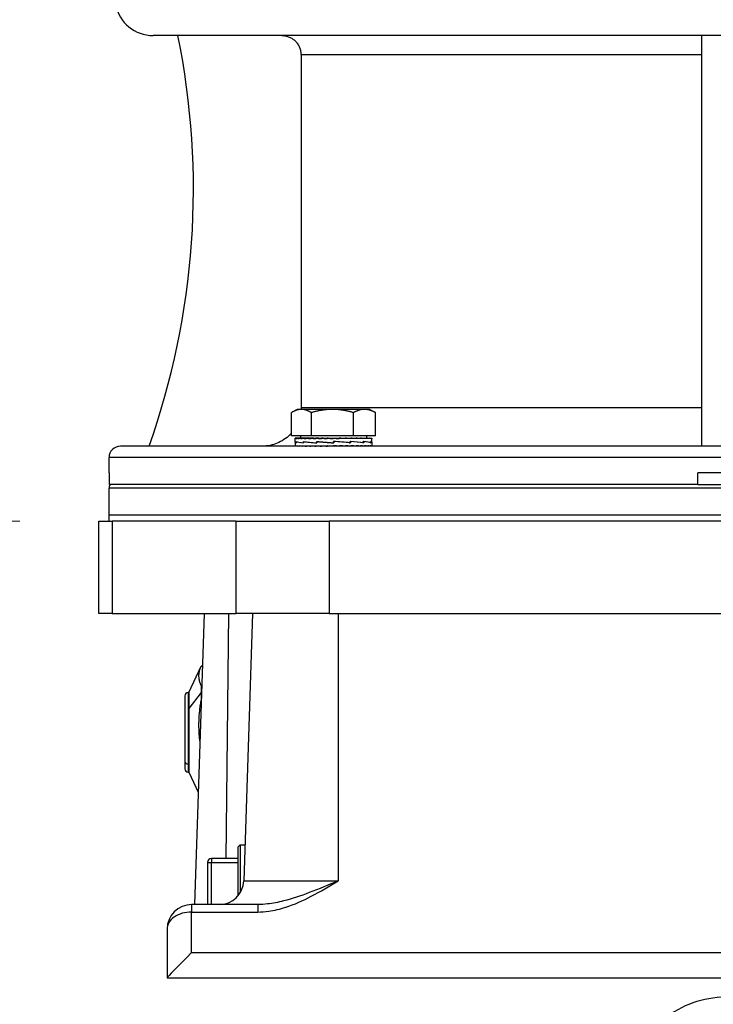
# Model space of a CAD drawing. Units: millimetres. Extents: x 373 to 5016, y 47 to 6538.
# Drawn here: x 1136 to 1317, y 2897 to 3154 of the extents above; entities that cross this region are included whole.
import ezdxf

# ---------------------------------------------------------------- set-up
doc = ezdxf.new("R2010")
doc.units = ezdxf.units.MM
doc.header["$LTSCALE"] = 24
doc.layers.add('Dimensions(Hillmar_metric)', color=7, linetype='Continuous', lineweight=13)
doc.layers.add('Visible Edges(Hillmar_metric)', color=7, linetype='Continuous', lineweight=25)
doc.layers.add('Visible Tangent Edges(Hillmar_Metric)', color=7, linetype='Continuous', lineweight=25, true_color=0xc0c0c0)
doc.styles.add('Hillmar_metric_Dimensions', font='arial.ttf')
doc.dimstyles.new('DEFAULT-ISO-Method 1b-Hillmar_metric', dxfattribs={"dimscale": 24, "dimtxt": 2, "dimasz": 2.5, "dimexe": 1, "dimexo": 1, "dimgap": 0.25, "dimtad": 1, "dimtih": 1, "dimtoh": 1, "dimrnd": 1e-08, "dimdsep": 46, "dimtxsty": 'Hillmar_metric_Dimensions', "dimcen": 0.09, "dimdle": 8, "dimclrd": 7, "dimclre": 7, "dimclrt": 7, "dimazin": 2, "dimtfac": 0.75, "dimtmove": 0, "dimatfit": 3, "dimfxl": 1, "dimtolj": 1, "dimlwd": 9, "dimlwe": 9, "dimarcsym": 0})

# ---------------------------------------------------------------- blocks, each defined once
blk = doc.blocks.new('*D23')
at = {"layer": 'Defpoints', "color": 0, "linetype": 'Continuous', "transparency": 16777216}
for p in [(1218.73, 3818.87), (824.02, 3023.16), (1160.02, 3023.16)]:
    blk.add_point(p, dxfattribs=at)
at = {"layer": 'Dimensions(Hillmar_metric)', "color": 7, "linetype": 'Continuous', "lineweight": 9, "transparency": 16777216}
for p, q in [((1194.73, 3818.87), (800.02, 3818.87)), ((824.02, 3758.87), (824.02, 3452.91)), ((824.02, 3083.16), (824.02, 3391.9)), ((1136.02, 3023.16), (800.02, 3023.16))]:
    blk.add_line(p, q, dxfattribs=at)
at = {"layer": 'Dimensions(Hillmar_metric)', "color": 7, "linetype": 'Continuous', "transparency": 16777216}
for points in [[(814.02, 3758.87), (834.02, 3758.87), (824.02, 3818.87)], [(814.02, 3083.16), (834.02, 3083.16), (824.02, 3023.16)]]:
    blk.add_solid(points, dxfattribs=at)
at = {"layer": 'Dimensions(Hillmar_metric)', "color": 7, "linetype": 'Continuous', "lineweight": 13, "transparency": 16777216, "insert": (824.02, 3422.4), "char_height": 48, "attachment_point": 5, "style": 'Hillmar_metric_Dimensions'}
blk.add_mtext('\\A1;796', dxfattribs=at)
blk = doc.blocks.new('*D24')
at = {"layer": 'Defpoints', "color": 0, "linetype": 'Continuous', "transparency": 16777216}
for p in [(1160.02, 3023.16), (824.02, 2345.16), (1281.61, 2345.16)]:
    blk.add_point(p, dxfattribs=at)
at = {"layer": 'Dimensions(Hillmar_metric)', "color": 7, "linetype": 'Continuous', "lineweight": 9, "transparency": 16777216}
for p, q in [((1136.02, 3023.16), (800.02, 3023.16)), ((824.02, 2963.16), (824.02, 2714.67)), ((824.02, 2405.16), (824.02, 2653.65)), ((1257.61, 2345.16), (800.02, 2345.16))]:
    blk.add_line(p, q, dxfattribs=at)
at = {"layer": 'Dimensions(Hillmar_metric)', "color": 7, "linetype": 'Continuous', "transparency": 16777216}
for points in [[(814.02, 2963.16), (834.02, 2963.16), (824.02, 3023.16)], [(814.02, 2405.16), (834.02, 2405.16), (824.02, 2345.16)]]:
    blk.add_solid(points, dxfattribs=at)
at = {"layer": 'Dimensions(Hillmar_metric)', "color": 7, "linetype": 'Continuous', "lineweight": 13, "transparency": 16777216, "insert": (824.02, 2684.16), "char_height": 48, "attachment_point": 5, "style": 'Hillmar_metric_Dimensions'}
blk.add_mtext('\\A1;678', dxfattribs=at)

msp = doc.modelspace()

# ---------------------------------------------------------------- linework, layer by layer
at = {"layer": 'Visible Edges(Hillmar_metric)'}
for p, q in [((1462.37, 3149.747), (1170.731, 3149.747)), ((1313.731, 3042.747), (1313.731, 3149.747)), ((1209.273, 3144.747), (1209.273, 3052.747)), ((1206.771, 3045.425), (1206.771, 3051.477)), ((1208.236, 3052.325), (1206.952, 3051.584)), ((1209.367, 3052.325), (1208.236, 3052.325)), ((1217.445, 3052.325), (1209.367, 3052.325)), ((1211.962, 3045.425), (1211.962, 3051.477)), ((1225.814, 3052.325), (1217.445, 3052.325)), ((1222.927, 3045.425), (1222.927, 3051.477)), ((1227.236, 3052.325), (1225.814, 3052.325)), ((1227.236, 3052.325), (1228.52, 3051.584)), ((1228.7, 3045.425), (1228.7, 3051.477)), ((1211.962, 3045.425), (1206.771, 3045.425)), ((1207.851, 3044.825), (1207.736, 3044.825)), ((1207.736, 3043.807), (1207.736, 3044.821)), ((1207.736, 3043.761), (1207.736, 3042.864)), ((1207.851, 3044.825), (1207.851, 3044.709)), ((1208.209, 3044.825), (1207.851, 3044.825)), ((1207.975, 3043.951), (1207.975, 3043.591)), ((1207.991, 3043.622), (1207.991, 3043.981)), ((1208.209, 3044.825), (1208.209, 3044.709)), ((1208.801, 3044.825), (1208.209, 3044.825)), ((1208.801, 3044.825), (1208.801, 3044.709)), ((1209.614, 3044.825), (1208.801, 3044.825)), ((1209.136, 3045.425), (1209.136, 3044.825)), ((1209.614, 3044.825), (1209.614, 3044.709)), ((1210.626, 3044.825), (1209.614, 3044.825)), ((1209.906, 3043.951), (1209.906, 3043.591)), ((1209.935, 3043.622), (1209.935, 3043.979)), ((1210.626, 3044.825), (1210.626, 3044.709)), ((1211.622, 3044.825), (1210.626, 3044.825)), ((1211.622, 3044.825), (1211.814, 3044.825)), ((1211.814, 3044.825), (1211.814, 3044.709)), ((1212.643, 3044.825), (1211.814, 3044.825)), ((1222.927, 3045.425), (1211.962, 3045.425)), ((1212.643, 3044.825), (1213.147, 3044.825)), ((1213.147, 3044.825), (1213.147, 3044.709)), ((1213.79, 3044.825), (1213.147, 3044.825)), ((1213.413, 3043.951), (1213.413, 3043.591)), ((1213.414, 3043.622), (1213.414, 3043.978)), ((1213.79, 3044.825), (1214.594, 3044.825)), ((1214.594, 3044.825), (1214.594, 3044.709)), ((1215.034, 3044.825), (1214.594, 3044.825)), ((1215.034, 3044.825), (1216.118, 3044.825)), ((1216.118, 3044.825), (1216.118, 3044.709)), ((1216.344, 3044.825), (1216.118, 3044.825)), ((1216.344, 3044.825), (1217.681, 3044.825)), ((1217.681, 3044.825), (1217.681, 3044.709)), ((1217.689, 3044.825), (1217.681, 3044.825)), ((1217.689, 3044.825), (1219.035, 3044.825)), ((1217.732, 3043.622), (1217.732, 3043.977)), ((1217.752, 3043.852), (1217.732, 3043.977)), ((1217.736, 3043.622), (1217.732, 3043.622)), ((1217.752, 3043.852), (1217.752, 3043.719)), ((1217.787, 3043.951), (1217.787, 3043.591)), ((1222.141, 3043.592), (1217.787, 3043.951)), ((1218.718, 3044.749), (1218.718, 3044.825)), ((1218.718, 3044.749), (1219.246, 3044.709)), ((1219.035, 3044.825), (1219.246, 3044.825)), ((1219.246, 3044.825), (1220.349, 3044.825)), ((1219.246, 3044.825), (1219.246, 3044.709)), ((1219.711, 3044.79), (1219.711, 3044.825)), ((1220.349, 3044.825), (1220.774, 3044.825)), ((1220.774, 3044.825), (1221.598, 3044.825)), ((1220.774, 3044.825), (1220.774, 3044.709)), ((1221.598, 3044.825), (1222.227, 3044.825)), ((1221.781, 3043.622), (1222.042, 3043.622)), ((1222.042, 3043.622), (1222.042, 3043.976)), ((1222.042, 3043.951), (1222.141, 3043.951)), ((1222.141, 3043.951), (1222.141, 3043.592)), ((1222.227, 3044.825), (1222.753, 3044.825)), ((1222.227, 3044.825), (1222.227, 3044.709)), ((1222.753, 3044.825), (1223.569, 3044.825)), ((1228.7, 3045.425), (1222.927, 3045.425)), ((1223.569, 3044.825), (1223.784, 3044.825)), ((1223.569, 3044.825), (1223.569, 3044.709)), ((1223.784, 3044.825), (1224.768, 3044.825)), ((1224.768, 3044.825), (1224.768, 3044.709)), ((1224.768, 3044.825), (1225.794, 3044.825)), ((1225.365, 3043.622), (1225.508, 3043.622)), ((1225.508, 3043.622), (1225.508, 3043.976)), ((1225.508, 3043.951), (1225.605, 3043.951)), ((1225.605, 3043.951), (1225.605, 3043.593)), ((1225.794, 3044.825), (1225.794, 3044.709)), ((1225.794, 3044.825), (1226.621, 3044.825)), ((1226.336, 3045.425), (1226.336, 3044.825)), ((1226.621, 3044.825), (1226.621, 3044.709)), ((1226.621, 3044.825), (1227.229, 3044.825)), ((1227.229, 3044.825), (1227.229, 3044.709)), ((1227.229, 3044.825), (1227.604, 3044.825)), ((1227.417, 3043.622), (1227.461, 3043.622)), ((1227.461, 3043.622), (1227.461, 3043.977)), ((1227.461, 3043.951), (1227.501, 3043.951)), ((1227.501, 3043.951), (1227.501, 3043.595)), ((1227.604, 3044.825), (1227.604, 3044.709)), ((1227.604, 3044.825), (1227.736, 3044.825)), ((1227.736, 3044.825), (1227.736, 3044.709)), ((1227.736, 3043.795), (1227.736, 3044.821)), ((1227.736, 3043.774), (1227.736, 3042.864)), ((1471.231, 3042.747), (1162.231, 3042.747)), ((1207.736, 3042.747), (1207.736, 3042.864)), ((1207.859, 3042.747), (1207.859, 3042.864)), ((1208.225, 3042.747), (1208.225, 3042.864)), ((1208.826, 3042.747), (1208.826, 3042.864)), ((1209.646, 3042.747), (1209.646, 3042.864)), ((1210.665, 3042.747), (1210.665, 3042.864)), ((1211.858, 3042.747), (1211.858, 3042.864)), ((1213.196, 3042.747), (1213.196, 3042.864)), ((1214.646, 3042.747), (1214.646, 3042.864)), ((1215.727, 3042.781), (1215.727, 3042.747)), ((1216.171, 3042.747), (1216.171, 3042.864)), ((1217.736, 3042.747), (1216.171, 3042.864)), ((1216.719, 3042.823), (1216.719, 3042.747)), ((1217.736, 3042.747), (1217.736, 3042.864)), ((1219.3, 3042.747), (1219.3, 3042.864)), ((1220.826, 3042.747), (1220.826, 3042.864)), ((1222.276, 3042.747), (1222.276, 3042.864)), ((1223.614, 3042.747), (1223.614, 3042.864)), ((1224.807, 3042.747), (1224.807, 3042.864)), ((1225.826, 3042.747), (1225.826, 3042.864)), ((1226.646, 3042.747), (1226.646, 3042.864)), ((1227.246, 3042.747), (1227.246, 3042.864)), ((1227.613, 3042.747), (1227.613, 3042.864)), ((1227.736, 3042.747), (1227.736, 3042.864)), ((1159.231, 3035.747), (1159.231, 3039.747)), ((1159.282, 3035.747), (1159.231, 3035.747)), ((1159.282, 3035.747), (1159.282, 3032.747)), ((1312.731, 3032.747), (1312.731, 3035.747)), ((1320.731, 3035.747), (1312.731, 3035.747)), ((1159.231, 3024.747), (1159.231, 3031.747)), ((1312.731, 3032.747), (1159.282, 3032.747)), ((1312.731, 3032.747), (1320.731, 3032.747)), ((1156.611, 3023.16), (1160.024, 3023.16)), ((1156.611, 2999.16), (1156.611, 3023.16)), ((1474.231, 3024.747), (1159.231, 3024.747)), ((1474.231, 3024.747), (1159.231, 3024.747)), ((1159.231, 3023.16), (1159.231, 3024.747)), ((1192.322, 3023.16), (1160.024, 3023.16)), ((1192.322, 3023.16), (1216.611, 3023.16)), ((1776.611, 3023.16), (1216.611, 3023.16)), ((1160.024, 2999.16), (1156.611, 2999.16)), ((1160.024, 2999.16), (1192.322, 2999.16)), ((1184.011, 2999.16), (1181.534, 2923.26)), ((1216.611, 2999.16), (1192.322, 2999.16)), ((1196.63, 2999.16), (1194.355, 2929.451)), ((1216.611, 2999.16), (1776.611, 2999.16)), ((1180.048, 2978.532), (1183.256, 2985.41)), ((1183.256, 2985.41), (1183.256, 2985.407)), ((1183.562, 2985.41), (1183.256, 2985.41)), ((1183.256, 2985.407), (1183.562, 2985.407)), ((1183.397, 2980.356), (1183.256, 2980.356)), ((1183.256, 2980.356), (1183.256, 2978.527)), ((1178.978, 2977.66), (1178.978, 2960.567)), ((1180.048, 2978.532), (1179.85, 2978.532)), ((1180.048, 2978.532), (1180.048, 2974.393)), ((1183.256, 2978.527), (1183.256, 2976.493)), ((1180.048, 2974.393), (1180.048, 2957.788)), ((1183.256, 2976.493), (1183.271, 2976.493)), ((1178.978, 2960.567), (1178.978, 2958.66)), ((1180.048, 2957.788), (1179.85, 2957.788)), ((1180.048, 2957.788), (1182.49, 2952.552)), ((1192.93, 2938.328), (1193.43, 2938.828)), ((1192.93, 2925.63), (1192.93, 2938.328)), ((1193.43, 2938.828), (1193.43, 2926.34)), ((1193.43, 2938.828), (1194.661, 2938.828)), ((1184.93, 2934.272), (1184.93, 2923.26)), ((1192.93, 2935.272), (1185.93, 2935.272)), ((1198.013, 2923.26), (1180.761, 2923.26)), ((1174.361, 2916.86), (1174.361, 2904.163)), ((1174.361, 2904.163), (1174.361, 2904.16)), ((1174.361, 2904.16), (1818.861, 2904.16))]:
    msp.add_line(p, q, dxfattribs=at)
for centre, radius, start, end in [((1170.731, 3159.747), 10, 191.53696, 270), ((981.231, 3109.747), 200, 340.42746, 11.53696), ((1162.231, 3039.747), 3, 90, 180), ((1161.231, 3031.747), 2, 150, 180), ((1179.85, 2977.66), 0.872, 90, 180), ((1179.85, 2958.66), 0.872, 180, 270), ((1185.93, 2934.272), 1, 90, 180), ((1187.958, 2929.66), 6.4, 270, 358.13101), ((1180.761, 2916.86), 6.4, 90, 180)]:
    msp.add_arc(centre, radius, start, end, dxfattribs=at)
for centre, major_axis, ratio, start_param, end_param in [((1217.736, 3043.945), (10, 0.185), 0.0802964, 3.1119604, 3.3593909), ((1217.736, 3044.825), (-10, -0.004), 0.0745554, 6.2776906, 6.4347702), ((1217.736, 3043.628), (10, -0.18), 0.0803966, 3.1430406, 3.3693739), ((1217.736, 3044.825), (10, -0.113), 0.0736919, 3.2940424, 3.4511221), ((1217.736, 3043.947), (-10, 0.185), 0.0802964, 0.2207616, 0.6728529), ((1217.736, 3043.629), (10, -0.512), 0.0645256, 3.3712316, 3.8208437), ((1217.736, 3044.825), (10, -0.228), 0.0709957, 3.451904, 3.6089837), ((1217.736, 3044.825), (10, -0.336), 0.0665394, 3.6096053, 3.7666849), ((1217.736, 3044.825), (10, -0.437), 0.0604413, 3.7670854, 3.924165), ((1217.736, 3043.949), (-10, 0.516), 0.0642443, 0.6746851, 1.1271384), ((1217.736, 3043.628), (10, -0.741), 0.0359551, 3.8202034, 4.2681892), ((1217.736, 3044.825), (10, -0.526), 0.052861, 3.9243059, 4.0813856), ((1217.736, 3044.825), (10, -0.602), 0.0439931, 4.0812544, 4.238334), ((1217.736, 3044.825), (10, -0.663), 0.0340608, 4.2379448, 4.3950245), ((1217.736, 3043.952), (-10, 0.743), 0.0355512, 1.1264668, 1.5785582), ((1217.736, 3043.626), (-10, 0.824), 0.0004472, 1.123968, 1.5704885), ((1217.736, 3044.825), (-10, 0.708), 0.0233095, 1.2528236, 1.4099033), ((1217.736, 3044.825), (-6.5, 0.46), 0.0233095, 1.2528236, 1.3208328), ((1217.736, 3044.825), (-10, 0.736), 0.0120004, 1.4091355, 1.5662152), ((1217.736, 3044.825), (-6.5, 0.478), 0.0120004, 1.4091355, 1.5632729), ((1217.736, 3044.825), (-10, 0.746), 0.0004051, 1.5653623, 1.722442), ((1217.736, 3044.825), (-6.5, 0.485), 0.0004051, 1.5653623, 1.722442), ((1217.736, 3043.623), (-10, 0.745), 0.0351463, 4.2698461, 4.7153526), ((1217.736, 3043.623), (-6.5, 0.484), 0.0351463, 4.7071317, 4.7125959), ((1217.736, 3043.952), (-6.5, 0.483), 0.0355512, 1.5758507, 1.5813149), ((1217.736, 3044.825), (-10, 0.737), 0.0111998, 4.4045195, 4.5615991), ((1217.736, 3044.825), (-10, 0.711), 0.0225377, 4.248216, 4.4052956), ((1217.736, 3043.62), (-10, 0.519), 0.0639611, 3.8254041, 4.2705488), ((1217.736, 3043.957), (10, -0.743), 0.0355512, 0.6676296, 1.1172417), ((1217.736, 3044.825), (-10, 0.667), 0.0333364, 4.0917578, 4.2488374), ((1217.736, 3044.825), (-10, 0.607), 0.0433338, 3.9350841, 4.0921637), ((1217.736, 3044.825), (-10, 0.532), 0.0522833, 3.7781544, 3.935234), ((1217.736, 3043.618), (-10, 0.189), 0.0801938, 3.378091, 3.8235976), ((1217.736, 3043.958), (10, -0.516), 0.0642443, 0.2203153, 0.6683011), ((1217.736, 3044.825), (-10, 0.443), 0.0599599, 3.6209527, 3.7780323), ((1217.736, 3044.825), (-10, 0.344), 0.0661667, 3.4634897, 3.6205693), ((1217.736, 3044.825), (-10, 0.235), 0.0707415, 3.305802, 3.4628817), ((1217.736, 3043.616), (10, 0.18), 0.0803966, 6.2686871, 6.5167206), ((1217.736, 3043.957), (10, -0.185), 0.0802964, 0.0014817, 0.2184831), ((1217.736, 3044.825), (-10, 0.121), 0.073563, 3.1479493, 3.3050289), ((1217.736, 3044.825), (-10, 0.004), 0.0745554, 3.1416232, 3.1470874), ((1217.736, 3042.747), (-10, 0.117), 0.0736286, 0.0008634, 0.1579431), ((1217.736, 3042.747), (-10, 0.232), 0.0708697, 0.1587207, 0.3158003), ((1217.736, 3042.747), (-10, 0.34), 0.066354, 0.3164152, 0.4734948), ((1217.736, 3042.747), (-10, 0.44), 0.0602015, 0.4738867, 0.6309664), ((1217.736, 3042.747), (-10, 0.529), 0.0525729, 0.6310978, 0.7881775), ((1217.736, 3042.747), (-10, 0.604), 0.0436641, 0.7880369, 0.9451165), ((1217.736, 3042.747), (-10, 0.665), 0.0336991, 0.944719, 1.1017986), ((1217.736, 3042.747), (-10, 0.709), 0.0229239, 1.1011838, 1.2582634), ((1217.736, 3042.747), (-10, 0.736), 0.0116003, 1.2574914, 1.414571), ((1217.736, 3042.747), (-10, 0.736), 0.0116003, 4.5561637, 4.7132433), ((1217.736, 3042.747), (-6.5, 0.479), 0.0116003, 4.5561637, 4.7132433), ((1217.736, 3042.747), (-10, 0.709), 0.0229239, 4.3998561, 4.5569357), ((1217.736, 3042.747), (-6.5, 0.461), 0.0229239, 4.3998561, 4.4709609), ((1217.736, 3042.747), (10, -0.665), 0.0336991, 1.1017986, 1.2588783), ((1217.736, 3042.747), (10, -0.604), 0.0436641, 0.9451165, 1.1021962), ((1217.736, 3042.747), (10, -0.529), 0.0525729, 0.7881775, 0.9452571), ((1217.736, 3042.747), (10, -0.44), 0.0602015, 0.6309664, 0.788046), ((1217.736, 3042.747), (10, -0.34), 0.066354, 0.4734948, 0.6305744), ((1217.736, 3042.747), (10, -0.232), 0.0708697, 0.3158003, 0.4728799), ((1217.736, 3042.747), (10, -0.117), 0.0736286, 0.1579431, 0.3150227), ((1217.736, 3042.747), (-10, 0), 0.0745566, 3.1415927, 3.2986723), ((1180.761, 2910.56), (-6.399, -6.399), 0.0163114, 4.696079, 6.2668753)]:
    msp.add_ellipse(centre, major_axis=major_axis, ratio=ratio, start_param=start_param, end_param=end_param, dxfattribs=at)
for points, knots in [([(1204.271, 3149.747), (1204.579, 3149.747), (1204.917, 3149.717), (1205.577, 3149.586), (1205.9, 3149.485), (1206.47, 3149.249), (1206.77, 3149.092), (1207.329, 3148.718), (1207.589, 3148.501), (1208.026, 3148.065), (1208.243, 3147.805), (1208.617, 3147.246), (1208.774, 3146.946), (1209.01, 3146.376), (1209.111, 3146.053), (1209.242, 3145.393), (1209.273, 3145.056), (1209.273, 3144.747)], [0.74060823, 0.74060823, 0.74060823, 0.74060823, 0.83320383, 0.83320383, 0.92579943, 0.92579943, 1.0183792, 1.0183792, 1.11095898, 1.11095898, 1.20353503, 1.20353503, 1.29611108, 1.29611108, 1.38866875, 1.38866875, 1.48122642, 1.48122642, 1.48122642, 1.48122642]), ([(1206.771, 3046.133), (1206.63, 3045.973), (1206.487, 3045.82), (1205.907, 3045.241), (1205.387, 3044.807), (1204.267, 3044.059), (1203.668, 3043.745), (1202.527, 3043.273), (1201.881, 3043.071), (1200.561, 3042.808), (1199.886, 3042.747), (1199.269, 3042.747)], [3.64196728, 3.64196728, 3.64196728, 3.64196728, 3.70287806, 3.70287806, 3.8880534, 3.8880534, 4.07322875, 4.07322875, 4.25843124, 4.25843124, 4.44363374, 4.44363374, 4.44363374, 4.44363374]), ([(1342.715, 2887.318), (1341.132, 2889.654), (1339.18, 2891.739), (1334.681, 2895.241), (1332.124, 2896.643), (1326.697, 2898.571), (1323.828, 2899.097), (1318.069, 2899.22), (1315.18, 2898.817), (1309.673, 2897.122), (1307.057, 2895.831), (1302.363, 2892.49), (1300.285, 2890.442), (1296.88, 2885.795), (1295.553, 2883.198), (1293.804, 2877.782), (1293.361, 2874.971), (1293.361, 2872.16)], [-2.54626, -2.54626, -2.54626, -2.54626, -2.2326718, -2.2326718, -1.9127138, -1.9127138, -1.5926927, -1.5926927, -1.2726169, -1.2726169, -0.9525164, -0.9525164, -0.632431, -0.632431, -0.3123945, -0.3123945, 0, 0, 0, 0])]:
    msp.add_open_spline(points, degree=3, knots=knots, dxfattribs=at)
for points, weights in [([(1209.367, 3052.325), (1208.162, 3052.325), (1206.771, 3051.477)], [1, 1.0379548493, 1]), ([(1211.962, 3051.477), (1210.571, 3052.325), (1209.367, 3052.325)], [1, 1.0379548493, 1]), ([(1217.445, 3052.325), (1214.9, 3052.325), (1211.962, 3051.477)], [1, 1.0379548493, 1]), ([(1222.927, 3051.477), (1219.989, 3052.325), (1217.445, 3052.325)], [1, 1.0379548493, 1]), ([(1225.814, 3052.325), (1224.474, 3052.325), (1222.927, 3051.477)], [1, 1.0379548493, 1]), ([(1228.7, 3051.477), (1227.153, 3052.325), (1225.814, 3052.325)], [1, 1.0379548493, 1]), ([(1228.52, 3051.584), (1228.609, 3051.532), (1228.7, 3051.477)], [1.00449597002, 1.00239970726, 1]), ([(1183.256, 2980.356), (1182.132, 2982.882), (1183.256, 2985.407)], [1, 1.078125, 1]), ([(1182.926, 2965.919), (1182.308, 2971.096), (1183.256, 2976.493)], [1.02171685882, 1.06509256164, 1])]:
    msp.add_rational_spline(points, weights, degree=2, dxfattribs=at)
msp.add_open_spline([(1209.273, 3052.747), (1209.273, 3052.609), (1209.27, 3052.468), (1209.263, 3052.325)], degree=3, dxfattribs=at)
at = {"layer": 'Visible Tangent Edges(Hillmar_Metric)'}
for p, q in [((1313.731, 3144.747), (1209.273, 3144.747)), ((1313.731, 3052.747), (1209.273, 3052.747)), ((1474.231, 3039.747), (1159.231, 3039.747)), ((1474.231, 3031.747), (1159.231, 3031.747)), ((1160.024, 3023.16), (1160.024, 2999.16)), ((1192.322, 3023.16), (1192.322, 2999.16)), ((1216.611, 3023.16), (1216.611, 2999.16)), ((1190.353, 2999.16), (1189.646, 2935.272)), ((1218.93, 2999.16), (1218.93, 2929.451)), ((1179.85, 2978.532), (1179.85, 2974.393)), ((1183.256, 2978.527), (1180.048, 2974.393)), ((1183.337, 2978.527), (1183.256, 2978.527)), ((1179.85, 2974.393), (1179.85, 2959.87)), ((1180.048, 2974.393), (1179.85, 2974.393)), ((1179.85, 2959.87), (1179.85, 2957.788)), ((1184.93, 2934.272), (1185.93, 2934.272)), ((1185.93, 2935.272), (1185.93, 2934.272)), ((1185.93, 2923.26), (1185.93, 2934.272)), ((1185.93, 2934.272), (1192.93, 2934.272)), ((1194.355, 2929.451), (1218.93, 2929.451)), ((1180.761, 2923.26), (1180.761, 2921.325)), ((1198.013, 2923.26), (1198.013, 2921.325)), ((1180.761, 2910.769), (1180.761, 2921.325)), ((1180.761, 2921.325), (1198.013, 2921.325)), ((1180.761, 2910.769), (1812.461, 2910.769))]:
    msp.add_line(p, q, dxfattribs=at)
for centre, major_axis, ratio, start_param, end_param in [((1179.85, 2960.567), (-0.872, 0), 0.7992643, 0, 1.5707963), ((1180.761, 2916.86), (6.4, 0), 0.6976919, 1.5707963, 3.1415927)]:
    msp.add_ellipse(centre, major_axis=major_axis, ratio=ratio, start_param=start_param, end_param=end_param, dxfattribs=at)
for points, knots in [([(1198.013, 2921.325), (1198.957, 2921.325), (1199.903, 2921.398), (1202.347, 2921.741), (1203.834, 2922.104), (1207.578, 2923.306), (1209.784, 2924.299), (1214.323, 2926.658), (1216.64, 2928.056), (1218.93, 2929.451)], [0, 0, 0, 0, 0.2832719, 0.2832719, 0.7365069, 0.7365069, 1.4616829, 1.4616829, 2.2661751, 2.2661751, 2.2661751, 2.2661751]), ([(1218.93, 2929.451), (1216.437, 2928.388), (1213.922, 2927.323), (1209.185, 2925.526), (1206.959, 2924.769), (1203.347, 2923.854), (1201.949, 2923.576), (1199.709, 2923.315), (1198.854, 2923.26), (1198.013, 2923.26)], [-2.2661751, -2.2661751, -2.2661751, -2.2661751, -1.4616829, -1.4616829, -0.7365069, -0.7365069, -0.2832719, -0.2832719, 0, 0, 0, 0])]:
    msp.add_open_spline(points, degree=3, knots=knots, dxfattribs=at)

# ---------------------------------------------------------------- dimensions: what is measured, and where the dimension line sits
at = {"layer": 'Dimensions(Hillmar_metric)', "color": 7, "linetype": 'Continuous', "lineweight": 13}
for base, p1, p2, angle, override, picture, middle in [((824.024, 3023.16), (1218.731, 3818.872), (1160.024, 3023.16), 270, {"dimgap": 0.25, "dimdec": 0, "dimtol": 0, "dimlim": 0, "dimtp": 0, "dimtm": 0, "dimtdec": 2, "dimtofl": 0, "dimatfit": 1}, '*D23', (824.024, 3422.404)), ((824.024, 2345.16), (1160.024, 3023.16), (1281.611, 2345.16), 90, {"dimgap": 0.25, "dimdec": 2, "dimtol": 0, "dimlim": 0, "dimtp": 0, "dimtm": 0, "dimtdec": 2, "dimtofl": 0, "dimatfit": 1}, '*D24', (824.024, 2684.16))]:
    dim = msp.add_linear_dim(base=base, p1=p1, p2=p2, angle=angle, dimstyle='DEFAULT-ISO-Method 1b-Hillmar_metric', override=override, dxfattribs=at)
    dim.commit()
    dim.dimension.update_dxf_attribs({"geometry": picture, "text_midpoint": middle, "dimtype": 160})

doc.saveas('drawing.dxf')
